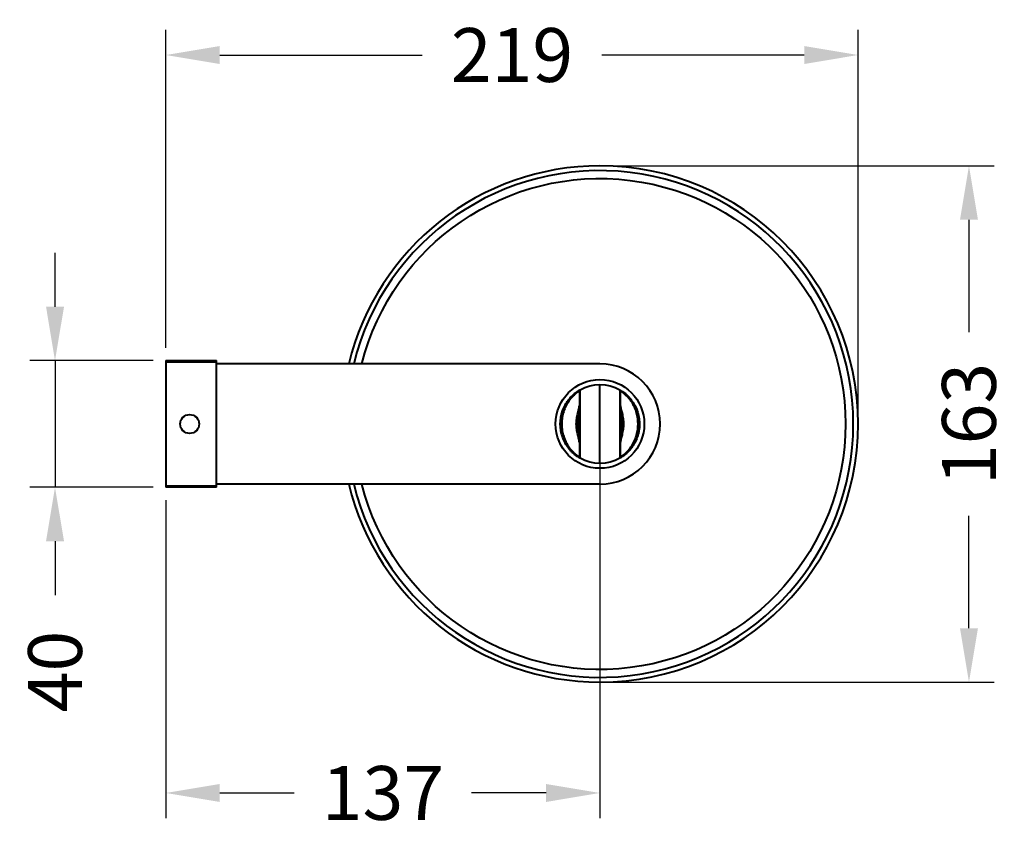
# Model space of a CAD drawing. Units: millimetres. Extents: x 86 to 651, y 90 to 958.
# Drawn here: x 86 to 397, y 703 to 958 of the extents above; entities that cross this region are included whole.
import ezdxf

# ---------------------------------------------------------------- set-up
doc = ezdxf.new("R2010")
doc.units = ezdxf.units.MM
doc.header["$LTSCALE"] = 0.1
doc.styles.add('BLAIR ITC', font='blair-itc-medium.ttf', dxfattribs={"height": 17})
doc.dimstyles.new('BLAIR ITC', dxfattribs={"dimtxt": 17, "dimasz": 17, "dimexe": 8, "dimexo": 4, "dimgap": 5, "dimtad": 0, "dimdec": 0, "dimdsep": 46, "dimtxsty": 'BLAIR ITC', "dimcen": 0.09, "dimclrd": 8, "dimclre": 8, "dimclrt": 256, "dimadec": 0, "dimazin": 0, "dimtfac": 1, "dimtdec": 0, "dimtmove": 0, "dimatfit": 3, "dimfxl": 1, "dimtfill": 1, "dimtolj": 1, "dimtzin": 0, "dimarcsym": 0})

# ---------------------------------------------------------------- blocks, each defined once
blk = doc.blocks.new('*D15')
at = {"color": 8, "lineweight": -2, "transparency": 16777216}
for p, q in [((97, 867.71), (97, 884.71)), ((128, 850.71), (89, 850.71)), ((97, 850.71), (97, 810.71)), ((128, 810.71), (89, 810.71)), ((97, 793.71), (97, 776.71))]:
    blk.add_line(p, q, dxfattribs=at)
at = {"color": 8, "transparency": 16777216}
for points in [[(94.17, 867.71), (99.84, 867.71), (97, 850.71)], [(94.17, 793.71), (99.84, 793.71), (97, 810.71)]]:
    blk.add_solid(points, dxfattribs=at)
at = {"layer": 'Defpoints', "color": 0, "transparency": 16777216}
for p in [(132, 850.71), (97, 810.71), (132, 810.71)]:
    blk.add_point(p, dxfattribs=at)
at = {"lineweight": 40, "transparency": 16777216, "insert": (97, 752.55), "char_height": 17, "attachment_point": 5, "rotation": 90, "style": 'BLAIR ITC', "bg_fill": 3, "box_fill_scale": 1.1, "bg_fill_color": 256, "bg_fill_true_color": 13158600, "bg_fill_transparency": 0}
blk.add_mtext('\\A1;40', dxfattribs=at)
blk = doc.blocks.new('*D16')
at = {"color": 8, "lineweight": -2, "transparency": 16777216}
for p, q in [((273, 912.21), (393.5, 912.21)), ((385.5, 895.21), (385.5, 859.66)), ((385.5, 766.21), (385.5, 801.76)), ((273, 749.21), (393.5, 749.21))]:
    blk.add_line(p, q, dxfattribs=at)
at = {"color": 8, "transparency": 16777216}
for points in [[(382.67, 895.21), (388.34, 895.21), (385.5, 912.21)], [(382.67, 766.21), (388.34, 766.21), (385.5, 749.21)]]:
    blk.add_solid(points, dxfattribs=at)
at = {"layer": 'Defpoints', "color": 0, "transparency": 16777216}
for p in [(269, 912.21), (269, 749.21), (385.5, 749.21)]:
    blk.add_point(p, dxfattribs=at)
at = {"lineweight": 40, "transparency": 16777216, "insert": (385.5, 830.71), "char_height": 17, "attachment_point": 5, "rotation": 90, "style": 'BLAIR ITC', "bg_fill": 3, "box_fill_scale": 1.1, "bg_fill_color": 256, "bg_fill_true_color": 13158600, "bg_fill_transparency": 0}
blk.add_mtext('\\A1;163', dxfattribs=at)
blk = doc.blocks.new('*D17')
at = {"color": 8, "lineweight": -2, "transparency": 16777216}
for p, q in [((132, 854.71), (132, 955.21)), ((350.5, 834.71), (350.5, 955.21)), ((149, 947.21), (212.89, 947.21)), ((333.5, 947.21), (269.62, 947.21))]:
    blk.add_line(p, q, dxfattribs=at)
at = {"color": 8, "transparency": 16777216}
for points in [[(149, 950.04), (149, 944.37), (132, 947.21)], [(333.5, 950.04), (333.5, 944.37), (350.5, 947.21)]]:
    blk.add_solid(points, dxfattribs=at)
at = {"layer": 'Defpoints', "color": 0, "transparency": 16777216}
for p in [(132, 947.21), (132, 850.71), (350.5, 830.71)]:
    blk.add_point(p, dxfattribs=at)
at = {"lineweight": 40, "transparency": 16777216, "insert": (241.25, 947.21), "char_height": 17, "attachment_point": 5, "style": 'BLAIR ITC', "bg_fill": 3, "box_fill_scale": 1.1, "bg_fill_color": 256, "bg_fill_true_color": 13158600, "bg_fill_transparency": 0}
blk.add_mtext('\\A1;219', dxfattribs=at)
blk = doc.blocks.new('*D18')
at = {"color": 8, "lineweight": -2, "transparency": 16777216}
for p, q in [((269.01, 826.71), (269.01, 706.21)), ((132, 806.71), (132, 706.21)), ((149, 714.21), (172.53, 714.21)), ((252.01, 714.21), (228.48, 714.21))]:
    blk.add_line(p, q, dxfattribs=at)
at = {"color": 8, "transparency": 16777216}
for points in [[(149, 717.04), (149, 711.37), (132, 714.21)], [(252.01, 717.04), (252.01, 711.37), (269.01, 714.21)]]:
    blk.add_solid(points, dxfattribs=at)
at = {"layer": 'Defpoints', "color": 0, "transparency": 16777216}
for p in [(269.01, 830.71), (132, 810.71), (269.01, 714.21)]:
    blk.add_point(p, dxfattribs=at)
at = {"lineweight": 40, "transparency": 16777216, "insert": (200.51, 714.21), "char_height": 17, "attachment_point": 5, "style": 'BLAIR ITC', "bg_fill": 3, "box_fill_scale": 1.1, "bg_fill_color": 256, "bg_fill_true_color": 13158600, "bg_fill_transparency": 0}
blk.add_mtext('\\A1;137', dxfattribs=at)

msp = doc.modelspace()

# ---------------------------------------------------------------- linework, layer by layer
at = {"lineweight": 40, "extrusion": (-2.44929e-16, -1, -2.22045e-16)}
for p, q in [((132, 850.71), (148, 850.71)), ((132, 850.71), (132, 810.71)), ((132, 850.71), (132, 850.21)), ((148, 850.21), (132, 850.21)), ((148, 810.71), (148, 850.71)), ((269, 849.71), (148, 849.71)), ((269.01, 818.21), (269.01, 843.21)), ((262.51, 841.1), (262.51, 820.31)), ((262.76, 819.88), (262.76, 841.53)), ((275.25, 841.53), (275.25, 819.88)), ((275.5, 820.31), (275.5, 841.1)), ((269, 811.71), (148, 811.71)), ((132, 811.21), (148, 811.21)), ((148, 810.71), (132, 810.71))]:
    msp.add_line(p, q, dxfattribs=at)
at = {"lineweight": 40}
for radius, start, end in [(81.5, 90, 166.5187), (80, 193.739, 166.2609), (81.5, 270, 90), (19, 270, 90), (81.5, 193.4813, 270)]:
    msp.add_arc((269, 830.71), radius, start, end, dxfattribs=at)
at = {"lineweight": 40, "extrusion": (-5.63628e-32, 2.22051e-16, -1)}
msp.add_arc((-269, 830.71), 77.5, 14.1914, 345.8086, dxfattribs=at)
at = {"lineweight": 40, "extrusion": (-5.18613e-31, 2.22051e-16, -1)}
msp.add_arc((-269.01, 830.71), 12.5, 60.0073, 119.9927, dxfattribs=at)
at = {"lineweight": 40, "extrusion": (5.43868e-32, 2.22051e-16, -1)}
for centre, start, end in [((-263.01, 841.1), 0, 60.0073), ((-263.01, 820.31), 299.9927, 0), ((-275, 820.31), 180, 240.0073)]:
    msp.add_arc(centre, 0.5, start, end, dxfattribs=at)
at = {"lineweight": 40, "extrusion": (5.43872e-32, 2.22051e-16, -1)}
msp.add_arc((-275, 841.1), 0.5, 119.9927, 180, dxfattribs=at)
at = {"lineweight": 40, "extrusion": (-5.18618e-31, 2.22051e-16, -1)}
msp.add_arc((-269.01, 830.71), 12.5, 240.0073, 299.9927, dxfattribs=at)
at = {"lineweight": 40, "extrusion": (5.43852e-32, 2.22045e-16, -1)}
for centre, major_axis, ratio, start_param, end_param in [((268.94, 830.71), (0, 12.47), 0.997269, -1.585699, -1.556127), ((269.07, 830.71), (0, -12.47), 0.99727, -1.585373, -1.55743)]:
    msp.add_ellipse(centre, major_axis=major_axis, ratio=ratio, start_param=start_param, end_param=end_param, dxfattribs=at)
at = {"lineweight": 40, "extrusion": (5.46964e-32, 2.22045e-16, -1)}
msp.add_ellipse((257.01, 830.88), major_axis=(-0.5, 0.007), ratio=0.001129, start_param=-1.493811, end_param=0, dxfattribs=at)
at = {"lineweight": 40, "extrusion": (9.594e-23, 2.22045e-16, -1)}
msp.add_ellipse((257.01, 830.53), major_axis=(-0.5, -0.007), ratio=0.001147, start_param=0, end_param=1.493805, dxfattribs=at)
at = {"lineweight": 40}
for centre, major_axis, ratio, start_param, end_param in [((269.89, 830.71), (0, -12.96), 0.997037, -1.58434, -1.557037), ((268.12, 830.71), (0, 12.96), 0.997039, -1.583136, -1.557339)]:
    msp.add_ellipse(centre, major_axis=major_axis, ratio=ratio, start_param=start_param, end_param=end_param, dxfattribs=at)
at = {"lineweight": 40, "extrusion": (9.38353e-23, 2.22045e-16, -1)}
msp.add_ellipse((281, 830.88), major_axis=(0.5, 0.007), ratio=0.001121, start_param=0, end_param=1.493813, dxfattribs=at)
at = {"lineweight": 40, "extrusion": (5.31557e-32, 2.22045e-16, -1)}
msp.add_ellipse((281, 830.55), major_axis=(0.5, -0.007), ratio=0.001028, start_param=-1.493843, end_param=0, dxfattribs=at)
at = {"lineweight": 40}
for points, knots in [([(256.51, 830.89), (256.52, 831.57), (256.58, 832.24), (256.7, 832.9), (256.7, 832.91), (256.7, 832.92), (256.7, 832.93), (256.76, 833.25), (256.83, 833.57), (256.92, 833.89), (256.92, 833.9), (256.92, 833.91), (256.93, 833.92), (257.01, 834.24), (257.11, 834.55), (257.22, 834.86), (257.22, 834.87), (257.23, 834.89), (257.23, 834.9), (257.45, 835.52), (257.72, 836.12), (258.03, 836.68), (258.04, 836.7), (258.05, 836.72), (258.06, 836.74), (258.21, 837.01), (258.37, 837.28), (258.53, 837.53), (258.55, 837.56), (258.56, 837.58), (258.58, 837.6), (258.75, 837.85), (258.92, 838.1), (259.1, 838.34), (259.12, 838.36), (259.14, 838.38), (259.16, 838.41), (259.36, 838.66), (259.56, 838.91), (259.77, 839.14), (259.96, 839.34), (260.16, 839.54), (260.35, 839.72), (260.37, 839.74), (260.39, 839.76), (260.41, 839.78), (260.81, 840.16), (261.2, 840.48), (261.55, 840.74), (261.56, 840.75), (261.58, 840.76), (261.59, 840.77), (261.68, 840.84), (261.77, 840.9), (261.85, 840.96), (261.92, 841), (261.99, 841.05), (262.05, 841.09), (262.06, 841.1), (262.07, 841.11), (262.08, 841.11), (262.21, 841.2), (262.33, 841.28), (262.43, 841.34), (262.44, 841.34), (262.44, 841.34), (262.45, 841.35), (262.55, 841.41), (262.62, 841.45), (262.67, 841.48), (262.68, 841.48), (262.68, 841.49), (262.68, 841.49), (262.73, 841.52), (262.76, 841.53), (262.76, 841.53)], [0, 0, 0, 0, 0.00201855, 0.00201855, 0.00201855, 0.00204272, 0.00204272, 0.00204272, 0.00302782, 0.00302782, 0.00302782, 0.00306406, 0.00306406, 0.00306406, 0.00403709, 0.00403709, 0.00403709, 0.00408532, 0.00408532, 0.00408532, 0.00605564, 0.00605564, 0.00605564, 0.00612669, 0.00612669, 0.00612669, 0.00706491, 0.00706491, 0.00706491, 0.00714649, 0.00714649, 0.00714649, 0.00807418, 0.00807418, 0.00807418, 0.00816521, 0.00816521, 0.00816521, 0.00918212, 0.00918212, 0.00918212, 0.01009273, 0.01009273, 0.01009273, 0.01019346, 0.01019346, 0.01019346, 0.01211127, 0.01211127, 0.01211127, 0.01220164, 0.01220164, 0.01220164, 0.01269954, 0.01269954, 0.01269954, 0.01312055, 0.01312055, 0.01312055, 0.01319589, 0.01319589, 0.01319589, 0.01412982, 0.01412982, 0.01412982, 0.01418424, 0.01418424, 0.01418424, 0.01513909, 0.01513909, 0.01513909, 0.01516748, 0.01516748, 0.01516748, 0.01614836, 0.01614836, 0.01614836, 0.01614836]), ([(262.51, 841.1), (262.51, 841.1), (262.48, 841.08), (262.43, 841.05), (262.38, 841.02), (262.31, 840.97), (262.21, 840.91), (262.11, 840.84), (261.99, 840.76), (261.86, 840.66), (261.72, 840.56), (261.57, 840.44), (261.4, 840.31), (261.07, 840.04), (260.7, 839.71), (260.31, 839.3), (259.93, 838.9), (259.56, 838.44), (259.21, 837.94), (259.03, 837.69), (258.87, 837.43), (258.71, 837.17), (258.55, 836.9), (258.4, 836.63), (258.27, 836.35), (257.99, 835.79), (257.76, 835.21), (257.57, 834.61), (257.47, 834.31), (257.39, 834), (257.32, 833.7), (257.24, 833.39), (257.18, 833.08), (257.13, 832.77), (257.03, 832.15), (256.98, 831.52), (256.97, 830.88)], [0, 0, 0, 0, 0.00095156, 0.00095156, 0.00095156, 0.00190312, 0.00190312, 0.00190312, 0.00285467, 0.00285467, 0.00285467, 0.00380623, 0.00380623, 0.00380623, 0.00570935, 0.00570935, 0.00570935, 0.00761246, 0.00761246, 0.00761246, 0.00856402, 0.00856402, 0.00856402, 0.00951558, 0.00951558, 0.00951558, 0.01141869, 0.01141869, 0.01141869, 0.01237025, 0.01237025, 0.01237025, 0.01332181, 0.01332181, 0.01332181, 0.01522492, 0.01522492, 0.01522492, 0.01522492]), ([(275.25, 841.53), (275.25, 841.53), (275.28, 841.52), (275.39, 841.45), (275.47, 841.4), (275.68, 841.27), (275.81, 841.19), (276.11, 840.99), (276.28, 840.88), (276.64, 840.61), (276.83, 840.45), (277.24, 840.12), (277.45, 839.93), (277.87, 839.52), (278.08, 839.31), (278.5, 838.84), (278.7, 838.6), (279.3, 837.83), (279.66, 837.28), (280.14, 836.4), (280.29, 836.1), (280.56, 835.48), (280.69, 835.17), (281.02, 834.22), (281.19, 833.57), (281.43, 832.25), (281.49, 831.57), (281.5, 830.89)], [0, 0, 0, 0, 0.00100958, 0.00100958, 0.00201915, 0.00201915, 0.00302873, 0.00302873, 0.0040383, 0.0040383, 0.00504788, 0.00504788, 0.00605746, 0.00605746, 0.00706703, 0.00706703, 0.00807661, 0.00807661, 0.01009576, 0.01009576, 0.01110533, 0.01110533, 0.01211491, 0.01211491, 0.01413406, 0.01413406, 0.01615321, 0.01615321, 0.01615321, 0.01615321]), ([(281.04, 830.88), (281.03, 831.52), (280.98, 832.15), (280.88, 832.77), (280.87, 832.8), (280.87, 832.82), (280.87, 832.84), (280.77, 833.44), (280.63, 834.03), (280.44, 834.61), (280.43, 834.65), (280.42, 834.69), (280.4, 834.73), (280.32, 834.99), (280.23, 835.24), (280.12, 835.49), (280.1, 835.54), (280.09, 835.59), (280.07, 835.64), (279.96, 835.88), (279.85, 836.12), (279.74, 836.36), (279.71, 836.41), (279.69, 836.46), (279.66, 836.51), (279.4, 837.01), (279.12, 837.49), (278.8, 837.95), (278.76, 838), (278.73, 838.05), (278.69, 838.1), (278.55, 838.3), (278.4, 838.49), (278.26, 838.67), (278.22, 838.71), (278.18, 838.76), (278.14, 838.8), (277.99, 838.98), (277.84, 839.15), (277.69, 839.31), (277.65, 839.35), (277.62, 839.38), (277.58, 839.42), (277.43, 839.58), (277.28, 839.73), (277.13, 839.86), (277.1, 839.89), (277.06, 839.92), (277.03, 839.95), (276.88, 840.08), (276.74, 840.2), (276.6, 840.31), (276.58, 840.33), (276.55, 840.35), (276.53, 840.37), (276.39, 840.48), (276.26, 840.58), (276.15, 840.66), (276.13, 840.68), (276.12, 840.69), (276.1, 840.7), (275.98, 840.78), (275.88, 840.85), (275.8, 840.91), (275.79, 840.91), (275.78, 840.92), (275.78, 840.92), (275.69, 840.98), (275.62, 841.02), (275.58, 841.05), (275.53, 841.08), (275.5, 841.1), (275.5, 841.1)], [0, 0, 0, 0, 0.00190272, 0.00190272, 0.00190272, 0.00197392, 0.00197392, 0.00197392, 0.00380544, 0.00380544, 0.00380544, 0.00393666, 0.00393666, 0.00393666, 0.0047568, 0.0047568, 0.0047568, 0.004913, 0.004913, 0.004913, 0.00570815, 0.00570815, 0.00570815, 0.00588488, 0.00588488, 0.00588488, 0.00761087, 0.00761087, 0.00761087, 0.00780832, 0.00780832, 0.00780832, 0.00856223, 0.00856223, 0.00856223, 0.00875918, 0.00875918, 0.00875918, 0.00951359, 0.00951359, 0.00951359, 0.00970125, 0.00970125, 0.00970125, 0.01046495, 0.01046495, 0.01046495, 0.01063518, 0.01063518, 0.01063518, 0.01141631, 0.01141631, 0.01141631, 0.01156136, 0.01156136, 0.01156136, 0.01236767, 0.01236767, 0.01236767, 0.01248146, 0.01248146, 0.01248146, 0.01331903, 0.01331903, 0.01331903, 0.01339714, 0.01339714, 0.01339714, 0.01427039, 0.01427039, 0.01427039, 0.01522175, 0.01522175, 0.01522175, 0.01522175]), ([(262.51, 824.94), (262.51, 825.22), (262.45, 825.57), (262.35, 825.97), (262.35, 825.98), (262.35, 825.99), (262.35, 826), (262.3, 826.2), (262.25, 826.4), (262.2, 826.62), (262.14, 826.85), (262.08, 827.08), (262.02, 827.33), (262.02, 827.35), (262.02, 827.37), (262.01, 827.38), (261.95, 827.62), (261.9, 827.87), (261.85, 828.12), (261.84, 828.13), (261.84, 828.15), (261.84, 828.16), (261.79, 828.42), (261.74, 828.68), (261.7, 828.95), (261.7, 828.96), (261.7, 828.97), (261.69, 828.98), (261.65, 829.26), (261.62, 829.54), (261.6, 829.82), (261.6, 829.83), (261.6, 829.84), (261.6, 829.84), (261.57, 830.13), (261.56, 830.42), (261.56, 830.71), (261.56, 831), (261.57, 831.29), (261.6, 831.58), (261.6, 831.59), (261.6, 831.6), (261.6, 831.61), (261.62, 831.89), (261.65, 832.16), (261.69, 832.44), (261.7, 832.45), (261.7, 832.46), (261.7, 832.47), (261.74, 832.74), (261.79, 833), (261.84, 833.25), (261.84, 833.27), (261.85, 833.28), (261.85, 833.3), (261.9, 833.55), (261.96, 833.8), (262.01, 834.03), (262.02, 834.05), (262.02, 834.07), (262.02, 834.08), (262.08, 834.31), (262.14, 834.54), (262.19, 834.75), (262.19, 834.77), (262.2, 834.78), (262.2, 834.8), (262.25, 835.01), (262.3, 835.22), (262.35, 835.41), (262.35, 835.42), (262.35, 835.43), (262.36, 835.44), (262.45, 835.85), (262.51, 836.19), (262.51, 836.47)], [0, 0, 0, 0, 0.00169817, 0.00169817, 0.00169817, 0.00174372, 0.00174372, 0.00174372, 0.00255945, 0.00255945, 0.00255945, 0.00342981, 0.00342981, 0.00342981, 0.00348745, 0.00348745, 0.00348745, 0.00430782, 0.00430782, 0.00430782, 0.00435931, 0.00435931, 0.00435931, 0.00519234, 0.00519234, 0.00519234, 0.00523117, 0.00523117, 0.00523117, 0.00608309, 0.00608309, 0.00608309, 0.00610303, 0.00610303, 0.00610303, 0.0069749, 0.0069749, 0.0069749, 0.00784676, 0.00784676, 0.00784676, 0.00786916, 0.00786916, 0.00786916, 0.00871862, 0.00871862, 0.00871862, 0.00875913, 0.00875913, 0.00875913, 0.00959048, 0.00959048, 0.00959048, 0.009643, 0.009643, 0.009643, 0.01046235, 0.01046235, 0.01046235, 0.01052075, 0.01052075, 0.01052075, 0.01133421, 0.01133421, 0.01133421, 0.01139042, 0.01139042, 0.01139042, 0.01220607, 0.01220607, 0.01220607, 0.01225208, 0.01225208, 0.01225208, 0.01394979, 0.01394979, 0.01394979, 0.01394979]), ([(275.5, 836.47), (275.5, 836.19), (275.56, 835.85), (275.66, 835.44), (275.66, 835.43), (275.66, 835.42), (275.66, 835.41), (275.71, 835.21), (275.76, 835.01), (275.81, 834.79), (275.87, 834.57), (275.93, 834.33), (275.99, 834.08), (275.99, 834.06), (276, 834.05), (276, 834.03), (276.06, 833.79), (276.11, 833.55), (276.16, 833.3), (276.17, 833.28), (276.17, 833.26), (276.17, 833.25), (276.22, 832.99), (276.27, 832.73), (276.31, 832.47), (276.31, 832.45), (276.32, 832.44), (276.32, 832.43), (276.36, 832.15), (276.39, 831.87), (276.41, 831.59), (276.41, 831.58), (276.41, 831.58), (276.41, 831.57), (276.44, 831.28), (276.45, 830.99), (276.45, 830.7), (276.45, 830.41), (276.44, 830.12), (276.41, 829.83), (276.41, 829.82), (276.41, 829.81), (276.41, 829.81), (276.39, 829.52), (276.36, 829.25), (276.32, 828.98), (276.31, 828.96), (276.31, 828.95), (276.31, 828.94), (276.27, 828.67), (276.22, 828.41), (276.17, 828.16), (276.17, 828.14), (276.17, 828.13), (276.16, 828.11), (276.11, 827.86), (276.05, 827.62), (276, 827.38), (275.99, 827.36), (275.99, 827.35), (275.99, 827.33), (275.93, 827.1), (275.88, 826.87), (275.82, 826.66), (275.82, 826.64), (275.81, 826.63), (275.81, 826.62), (275.76, 826.4), (275.71, 826.19), (275.66, 826), (275.66, 825.99), (275.66, 825.98), (275.65, 825.97), (275.56, 825.57), (275.5, 825.22), (275.5, 824.94)], [0, 0, 0, 0, 0.00169817, 0.00169817, 0.00169817, 0.00174372, 0.00174372, 0.00174372, 0.00255945, 0.00255945, 0.00255945, 0.00342981, 0.00342981, 0.00342981, 0.00348745, 0.00348745, 0.00348745, 0.00430782, 0.00430782, 0.00430782, 0.00435931, 0.00435931, 0.00435931, 0.00519234, 0.00519234, 0.00519234, 0.00523117, 0.00523117, 0.00523117, 0.00608309, 0.00608309, 0.00608309, 0.00610303, 0.00610303, 0.00610303, 0.0069749, 0.0069749, 0.0069749, 0.00784676, 0.00784676, 0.00784676, 0.00786916, 0.00786916, 0.00786916, 0.00871862, 0.00871862, 0.00871862, 0.00875913, 0.00875913, 0.00875913, 0.00959048, 0.00959048, 0.00959048, 0.009643, 0.009643, 0.009643, 0.01046235, 0.01046235, 0.01046235, 0.01052075, 0.01052075, 0.01052075, 0.01133421, 0.01133421, 0.01133421, 0.01139042, 0.01139042, 0.01139042, 0.01220607, 0.01220607, 0.01220607, 0.01225208, 0.01225208, 0.01225208, 0.01394979, 0.01394979, 0.01394979, 0.01394979]), ([(262.51, 833.9), (262.5, 833.88), (262.49, 833.85), (262.48, 833.82), (262.42, 833.59), (262.35, 833.35), (262.29, 833.1), (262.23, 832.86), (262.18, 832.6), (262.13, 832.34), (262.09, 832.08), (262.05, 831.81), (262.02, 831.54), (262, 831.26), (261.98, 830.99), (261.98, 830.71), (261.98, 830.44), (262, 830.16), (262.02, 829.89), (262.05, 829.62), (262.09, 829.34), (262.13, 829.08), (262.18, 828.82), (262.23, 828.56), (262.29, 828.32), (262.35, 828.07), (262.42, 827.82), (262.48, 827.59), (262.49, 827.56), (262.5, 827.54), (262.51, 827.51)], [0.00320153, 0.00320153, 0.00320153, 0.00320153, 0.00329914, 0.00329914, 0.00329914, 0.004123925, 0.004123925, 0.004123925, 0.00494871, 0.00494871, 0.00494871, 0.005773495, 0.005773495, 0.005773495, 0.006598281, 0.006598281, 0.006598281, 0.007422081, 0.007422081, 0.007422081, 0.008246087, 0.008246087, 0.008246087, 0.009071368, 0.009071368, 0.009071368, 0.009897421, 0.009897421, 0.009897421, 0.009998914, 0.009998914, 0.009998914, 0.009998914]), ([(275.5, 827.51), (275.51, 827.54), (275.52, 827.56), (275.53, 827.59), (275.59, 827.82), (275.66, 828.06), (275.72, 828.31), (275.78, 828.56), (275.83, 828.81), (275.88, 829.07), (275.92, 829.33), (275.96, 829.6), (275.99, 829.87), (276.01, 830.15), (276.03, 830.43), (276.03, 830.7), (276.03, 830.98), (276.01, 831.25), (275.99, 831.52), (275.96, 831.79), (275.93, 832.07), (275.88, 832.33), (275.83, 832.59), (275.78, 832.85), (275.72, 833.1), (275.66, 833.35), (275.59, 833.59), (275.53, 833.82), (275.52, 833.85), (275.51, 833.88), (275.5, 833.9)], [0.00320153, 0.00320153, 0.00320153, 0.00320153, 0.00329914, 0.00329914, 0.00329914, 0.004123925, 0.004123925, 0.004123925, 0.00494871, 0.00494871, 0.00494871, 0.005773495, 0.005773495, 0.005773495, 0.006598281, 0.006598281, 0.006598281, 0.007422081, 0.007422081, 0.007422081, 0.008246087, 0.008246087, 0.008246087, 0.009071368, 0.009071368, 0.009071368, 0.009897421, 0.009897421, 0.009897421, 0.009998914, 0.009998914, 0.009998914, 0.009998914]), ([(262.76, 819.88), (262.76, 819.88), (262.73, 819.9), (262.62, 819.96), (262.54, 820.01), (262.33, 820.14), (262.2, 820.22), (261.9, 820.42), (261.74, 820.53), (261.37, 820.81), (261.18, 820.96), (260.77, 821.29), (260.56, 821.48), (260.14, 821.89), (259.93, 822.11), (259.51, 822.57), (259.31, 822.81), (258.71, 823.58), (258.35, 824.13), (257.87, 825.01), (257.72, 825.31), (257.45, 825.93), (257.32, 826.24), (256.99, 827.19), (256.82, 827.84), (256.58, 829.16), (256.52, 829.84), (256.51, 830.52)], [0, 0, 0, 0, 0.00100932, 0.00100932, 0.00201865, 0.00201865, 0.00302797, 0.00302797, 0.00403729, 0.00403729, 0.00504661, 0.00504661, 0.00605594, 0.00605594, 0.00706526, 0.00706526, 0.00807458, 0.00807458, 0.01009323, 0.01009323, 0.01110255, 0.01110255, 0.01211187, 0.01211187, 0.01413052, 0.01413052, 0.01614916, 0.01614916, 0.01614916, 0.01614916]), ([(256.97, 830.53), (256.98, 829.89), (257.03, 829.26), (257.13, 828.64), (257.14, 828.61), (257.14, 828.59), (257.14, 828.57), (257.24, 827.97), (257.39, 827.38), (257.57, 826.8), (257.58, 826.76), (257.6, 826.72), (257.61, 826.68), (257.69, 826.42), (257.79, 826.17), (257.89, 825.92), (257.91, 825.87), (257.93, 825.82), (257.95, 825.77), (258.05, 825.53), (258.16, 825.29), (258.27, 825.05), (258.3, 825), (258.32, 824.95), (258.35, 824.9), (258.61, 824.4), (258.9, 823.92), (259.21, 823.46), (259.25, 823.41), (259.28, 823.36), (259.32, 823.31), (259.46, 823.11), (259.61, 822.93), (259.75, 822.75), (259.79, 822.7), (259.83, 822.65), (259.87, 822.61), (260.02, 822.43), (260.17, 822.26), (260.32, 822.11), (260.36, 822.07), (260.39, 822.03), (260.43, 821.99), (260.58, 821.83), (260.74, 821.69), (260.88, 821.55), (260.92, 821.52), (260.95, 821.49), (260.98, 821.46), (261.13, 821.33), (261.27, 821.21), (261.41, 821.1), (261.43, 821.08), (261.46, 821.06), (261.48, 821.04), (261.62, 820.93), (261.75, 820.83), (261.86, 820.75), (261.88, 820.74), (261.9, 820.72), (261.91, 820.71), (262.03, 820.63), (262.13, 820.56), (262.21, 820.5), (262.22, 820.5), (262.23, 820.49), (262.24, 820.49), (262.32, 820.43), (262.39, 820.39), (262.43, 820.36), (262.48, 820.33), (262.51, 820.31), (262.51, 820.31)], [0, 0, 0, 0, 0.00190224, 0.00190224, 0.00190224, 0.00197344, 0.00197344, 0.00197344, 0.00380448, 0.00380448, 0.00380448, 0.00393568, 0.00393568, 0.00393568, 0.00475561, 0.00475561, 0.00475561, 0.00491177, 0.00491177, 0.00491177, 0.00570673, 0.00570673, 0.00570673, 0.0058834, 0.0058834, 0.0058834, 0.00760897, 0.00760897, 0.00760897, 0.00780636, 0.00780636, 0.00780636, 0.00856009, 0.00856009, 0.00856009, 0.00875697, 0.00875697, 0.00875697, 0.00951121, 0.00951121, 0.00951121, 0.0096988, 0.0096988, 0.0096988, 0.01046233, 0.01046233, 0.01046233, 0.01063249, 0.01063249, 0.01063249, 0.01141345, 0.01141345, 0.01141345, 0.01155844, 0.01155844, 0.01155844, 0.01236458, 0.01236458, 0.01236458, 0.01247832, 0.01247832, 0.01247832, 0.0133157, 0.0133157, 0.0133157, 0.01339377, 0.01339377, 0.01339377, 0.01426682, 0.01426682, 0.01426682, 0.01521794, 0.01521794, 0.01521794, 0.01521794]), ([(281.5, 830.54), (281.5, 829.86), (281.43, 829.19), (281.25, 828.19), (281.18, 827.86), (281.01, 827.21), (280.91, 826.88), (280.58, 825.93), (280.31, 825.32), (279.83, 824.45), (279.66, 824.16), (279.3, 823.61), (279.11, 823.34), (278.71, 822.82), (278.51, 822.58), (278.09, 822.12), (277.88, 821.9), (277.24, 821.28), (276.83, 820.95), (276.28, 820.54), (276.11, 820.42), (275.82, 820.22), (275.69, 820.14), (275.47, 820.01), (275.39, 819.96), (275.28, 819.9), (275.25, 819.88), (275.25, 819.88)], [0, 0, 0, 0, 0.0020206, 0.0020206, 0.0030309, 0.0030309, 0.00404119, 0.00404119, 0.00606179, 0.00606179, 0.00707209, 0.00707209, 0.00808239, 0.00808239, 0.00909269, 0.00909269, 0.01010299, 0.01010299, 0.01212358, 0.01212358, 0.01313388, 0.01313388, 0.01414418, 0.01414418, 0.01515448, 0.01515448, 0.01616478, 0.01616478, 0.01616478, 0.01616478]), ([(275.5, 820.31), (275.5, 820.31), (275.53, 820.33), (275.58, 820.36), (275.63, 820.39), (275.71, 820.44), (275.8, 820.51), (275.9, 820.57), (276.02, 820.65), (276.15, 820.75), (276.29, 820.85), (276.44, 820.97), (276.61, 821.1), (276.94, 821.37), (277.32, 821.71), (277.7, 822.11), (278.08, 822.52), (278.46, 822.97), (278.81, 823.47), (278.98, 823.72), (279.15, 823.99), (279.31, 824.25), (279.46, 824.52), (279.61, 824.79), (279.75, 825.07), (280.02, 825.63), (280.25, 826.21), (280.44, 826.81), (280.54, 827.11), (280.62, 827.42), (280.7, 827.73), (280.77, 828.04), (280.83, 828.35), (280.88, 828.66), (280.98, 829.28), (281.03, 829.91), (281.04, 830.55)], [0, 0, 0, 0, 0.00095244, 0.00095244, 0.00095244, 0.00190487, 0.00190487, 0.00190487, 0.00285731, 0.00285731, 0.00285731, 0.00380974, 0.00380974, 0.00380974, 0.00571462, 0.00571462, 0.00571462, 0.00761949, 0.00761949, 0.00761949, 0.00857193, 0.00857193, 0.00857193, 0.00952436, 0.00952436, 0.00952436, 0.01142923, 0.01142923, 0.01142923, 0.01238167, 0.01238167, 0.01238167, 0.01333411, 0.01333411, 0.01333411, 0.01523898, 0.01523898, 0.01523898, 0.01523898])]:
    msp.add_open_spline(points, degree=3, knots=knots, dxfattribs=at)

# ---------------------------------------------------------------- next in the draw order: dimensions: what is measured, and where the dimension line sits
for base, p1, p2, picture, middle in [((385.5, 749.21), (269, 912.21), (269, 749.21), '*D16', (385.5, 830.71)), ((97, 810.71), (132, 850.71), (132, 810.71), '*D15', (97, 752.55))]:
    dim = msp.add_linear_dim(base=base, p1=p1, p2=p2, angle=90, dimstyle='BLAIR ITC', dxfattribs=at)
    dim.commit()
    dim.dimension.update_dxf_attribs({"geometry": picture, "text_midpoint": middle})

# ---------------------------------------------------------------- next in the draw order: dimensions: what is measured, and where the dimension line sits
dim = msp.add_linear_dim(base=(132.00486956, 947.20655165), p1=(350.50486956, 830.70655165), p2=(132.00486956, 850.70655165), dimstyle='BLAIR ITC', dxfattribs=at)
dim.commit()
dim.dimension.update_dxf_attribs({"geometry": '*D17', "text_midpoint": (241.25486956, 947.20655165)})

# ---------------------------------------------------------------- next in the draw order: dimensions: what is measured, and where the dimension line sits
dim = msp.add_linear_dim(base=(269.01, 714.21), p1=(132, 810.71), p2=(269.01, 830.71), dimstyle='BLAIR ITC', dxfattribs=at)
dim.commit()
dim.dimension.update_dxf_attribs({"geometry": '*D18', "text_midpoint": (200.51, 714.21)})

# ---------------------------------------------------------------- next in the draw order: linework, layer by layer
for centre, radius in [((269, 830.71), 14), ((139.5, 830.71), 3)]:
    msp.add_circle(centre, radius, dxfattribs=at)

doc.saveas('drawing.dxf')
